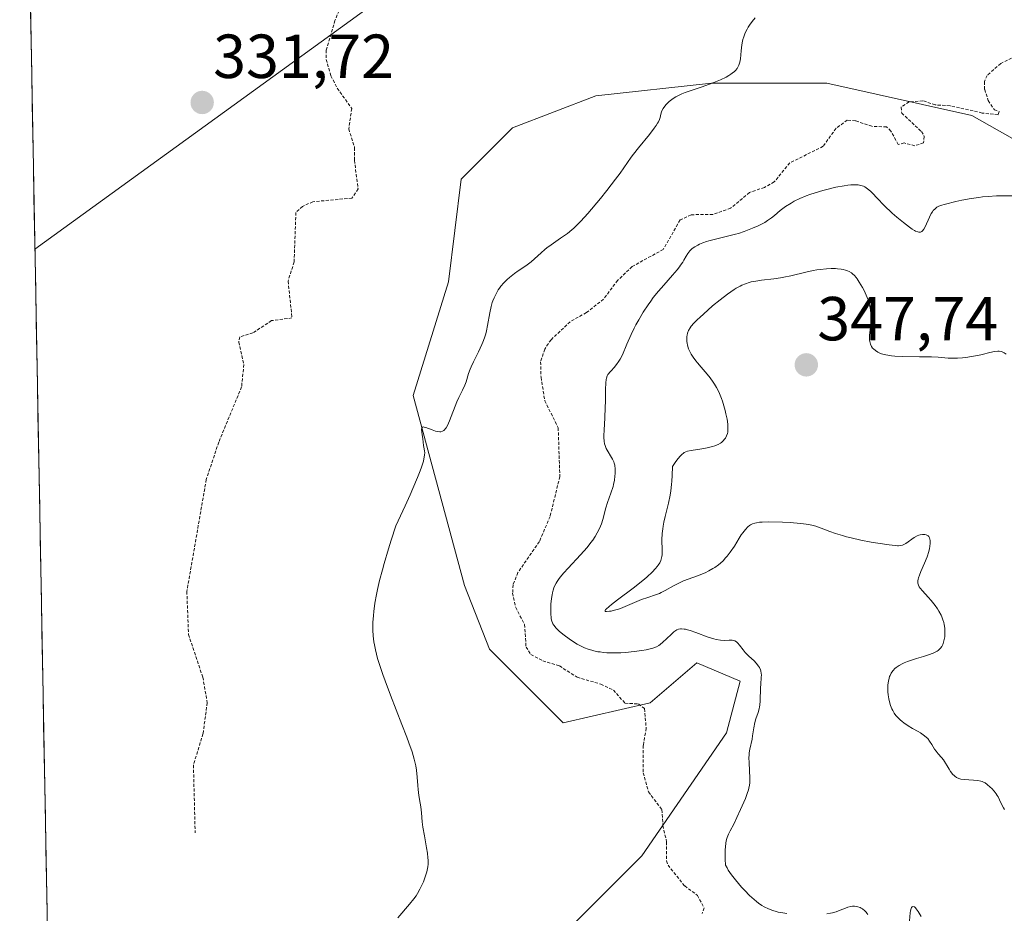
# Model space of a CAD drawing. Units: metres. Extents: x 628971 to 632463, y 4671784 to 4674135.
# Drawn here: x 628985 to 629144, y 4673598 to 4673742 of the extents above; entities that cross this region are included whole.
import ezdxf
from ezdxf.enums import TextEntityAlignment as Align

# ---------------------------------------------------------------- set-up
doc = ezdxf.new("R2010")
doc.units = ezdxf.units.M
doc.header["$MEASUREMENT"] = 0
doc.linetypes.add('TRAZOS', pattern=[0.75, 0.5, -0.25])
for name, color, linetype, lineweight in [('Carátula', 7, 'Continuous', 5), ('Cultivos herbáceos CxS', 92, 'Continuous', 0), ('Curva de nivel auxiliar', 36, 'TRAZOS', 0), ('Curva de nivel normal', 36, 'Continuous', 0), ('Layer 0', 7, 'Continuous', 0), ('Municipio CxS', 142, 'Continuous', 0), ('Pastizal CxS', 92, 'Continuous', 0), ('Punto de cota en terreno', 7, 'Continuous', 0), ('Rótulo de punto de cota en terreno', 19, 'Continuous', 0)]:
    doc.layers.add(name, color=color, linetype=linetype, lineweight=lineweight)
doc.styles.add('Arial', font='txt', dxfattribs={"height": 0.2})

# ---------------------------------------------------------------- blocks, each defined once
blk = doc.blocks.new('*U172')
at = {"layer": 'Curva de nivel normal', "color": 36, "linetype": 'Continuous', "lineweight": 0}
blk.add_polyline3d([(629045.83, 4673596.88, 335), (629047.7, 4673599.07, 335), (629048.39, 4673599.94, 335), (629048.75, 4673600.45, 335), (629048.97, 4673600.79, 335), (629049.36, 4673601.48, 335), (629049.74, 4673602.26, 335), (629049.92, 4673602.68, 335), (629050.17, 4673603.32, 335), (629050.38, 4673603.97, 335), (629050.46, 4673604.28, 335), (629050.58, 4673604.83, 335), (629050.62, 4673605.1, 335), (629050.67, 4673605.52, 335), (629050.68, 4673606.17, 335), (629050.66, 4673606.53, 335), (629050.58, 4673607.3, 335), (629050.44, 4673608.18, 335), (629050.08, 4673610.09, 335), (629049.83, 4673611.49, 335), (629049.73, 4673612.32, 335), (629049.6, 4673613.77, 335), (629049.5, 4673614.74, 335), (629049.41, 4673615.37, 335), (629049.2, 4673616.61, 335), (629049.06, 4673617.55, 335), (629049.01, 4673618.19, 335), (629048.94, 4673619.55, 335), (629048.83, 4673620.66, 335), (629048.7, 4673621.38, 335), (629048.62, 4673621.77, 335), (629048.45, 4673622.43, 335), (629048.09, 4673623.6, 335), (629047.58, 4673625.08, 335), (629047.25, 4673625.97, 335), (629046.46, 4673628.04, 335), (629044.62, 4673632.76, 335), (629043.77, 4673635.04, 335), (629043.39, 4673636.08, 335), (629043.06, 4673637.02, 335), (629042.55, 4673638.66, 335), (629042.2, 4673640.03, 335), (629042.04, 4673640.84, 335), (629041.96, 4673641.34, 335), (629041.85, 4673642.3, 335), (629041.79, 4673643.24, 335), (629041.78, 4673643.71, 335), (629041.8, 4673644.44, 335), (629041.87, 4673645.6, 335), (629041.94, 4673646.22, 335), (629042.12, 4673647.57, 335), (629042.37, 4673648.96, 335), (629042.53, 4673649.77, 335), (629042.86, 4673651.19, 335), (629043.31, 4673652.93, 335), (629043.6, 4673653.95, 335), (629044.3, 4673656.32, 335), (629044.72, 4673657.69, 335), (629045.46, 4673660.02, 335), (629046.98, 4673663.23, 335), (629047.79, 4673665.01, 335), (629048.25, 4673666.05, 335), (629048.98, 4673667.8, 335), (629049.4, 4673668.86, 335), (629049.61, 4673669.46, 335), (629049.92, 4673670.43, 335), (629050.02, 4673670.81, 335), (629050.13, 4673671.42, 335), (629050.15, 4673671.85, 335), (629050.13, 4673672.07, 335), (629050.06, 4673672.43, 335), (629049.95, 4673672.98, 335), (629049.82, 4673674.03, 335), (629049.74, 4673674.74, 335), (629049.63, 4673675.52, 335), (629049.66, 4673675.78, 335), (629049.8, 4673675.92, 335), (629049.92, 4673675.94, 335), (629050.03, 4673675.93, 335), (629050.3, 4673675.87, 335), (629051.35, 4673675.48, 335), (629051.9, 4673675.29, 335), (629052.16, 4673675.22, 335), (629052.56, 4673675.17, 335), (629052.74, 4673675.18, 335), (629052.99, 4673675.25, 335), (629053.22, 4673675.39, 335), (629053.33, 4673675.49, 335), (629053.49, 4673675.68, 335), (629053.6, 4673675.83, 335), (629053.81, 4673676.2, 335), (629054.15, 4673676.92, 335), (629055.34, 4673679.99, 335), (629055.66, 4673680.7, 335), (629056.24, 4673681.85, 335), (629056.6, 4673682.65, 335), (629056.81, 4673683.23, 335), (629057.22, 4673684.54, 335), (629057.48, 4673685.27, 335), (629057.63, 4673685.65, 335), (629057.99, 4673686.44, 335), (629058.8, 4673688.06, 335), (629059.36, 4673689.24, 335), (629059.51, 4673689.6, 335), (629059.78, 4673690.3, 335), (629059.98, 4673690.97, 335), (629060.09, 4673691.41, 335), (629060.28, 4673692.29, 335), (629060.61, 4673694.33, 335), (629060.85, 4673695.36, 335), (629061.03, 4673695.97, 335), (629061.14, 4673696.27, 335), (629061.32, 4673696.72, 335), (629061.64, 4673697.38, 335), (629062, 4673698.01, 335), (629062.21, 4673698.31, 335), (629062.43, 4673698.6, 335), (629062.91, 4673699.16, 335), (629063.43, 4673699.69, 335), (629063.8, 4673700.02, 335), (629064.58, 4673700.64, 335), (629065.18, 4673701.07, 335), (629066.42, 4673701.89, 335), (629067.3, 4673702.54, 335), (629067.84, 4673703, 335), (629068.93, 4673704, 335), (629069.52, 4673704.52, 335), (629069.84, 4673704.78, 335), (629070.53, 4673705.3, 335), (629072.04, 4673706.33, 335), (629073.14, 4673707.12, 335), (629073.82, 4673707.67, 335), (629074.15, 4673707.96, 335), (629074.82, 4673708.61, 335), (629075.3, 4673709.11, 335), (629076.4, 4673710.33, 335), (629078.44, 4673712.73, 335), (629079.5, 4673714.03, 335), (629080.9, 4673715.83, 335), (629081.63, 4673716.83, 335), (629082.79, 4673718.54, 335), (629083.41, 4673719.4, 335), (629083.77, 4673719.87, 335), (629084.59, 4673720.9, 335), (629086.37, 4673723.07, 335), (629087.13, 4673724.06, 335), (629087.43, 4673724.48, 335), (629087.67, 4673724.86, 335), (629087.79, 4673725.08, 335), (629087.97, 4673725.47, 335), (629088.08, 4673725.8, 335), (629088.2, 4673726.33, 335), (629088.29, 4673726.69, 335), (629088.36, 4673726.88, 335), (629088.57, 4673727.26, 335), (629088.84, 4673727.64, 335), (629089.06, 4673727.9, 335), (629089.54, 4673728.38, 335), (629089.94, 4673728.7, 335), (629090.15, 4673728.85, 335), (629090.59, 4673729.13, 335), (629090.9, 4673729.3, 335), (629091.58, 4673729.61, 335), (629092.13, 4673729.82, 335), (629094.71, 4673730.66, 335), (629096.05, 4673731.15, 335), (629096.75, 4673731.42, 335), (629097.78, 4673731.86, 335), (629098.72, 4673732.31, 335), (629099.13, 4673732.54, 335), (629099.49, 4673732.76, 335), (629099.7, 4673732.91, 335), (629100.07, 4673733.21, 335), (629100.22, 4673733.36, 335), (629100.47, 4673733.67, 335), (629100.67, 4673733.99, 335), (629100.77, 4673734.21, 335), (629100.92, 4673734.68, 335), (629101.03, 4673735.26, 335), (629101.13, 4673736.52, 335), (629101.23, 4673737.5, 335), (629101.34, 4673738.08, 335), (629101.41, 4673738.37, 335), (629101.54, 4673738.79, 335), (629101.79, 4673739.42, 335), (629102.09, 4673740.04, 335), (629102.27, 4673740.35, 335), (629102.47, 4673740.66, 335), (629102.9, 4673741.27, 335), (629103.39, 4673741.86, 335)], dxfattribs=at)
blk = doc.blocks.new('*U173')
at = {"layer": 'Curva de nivel normal', "color": 36, "linetype": 'Continuous', "lineweight": 0}
blk.add_polyline3d([(629143.83, 4673687.67, 345), (629143.53, 4673687.87, 345), (629143.21, 4673688.03, 345), (629143.05, 4673688.08, 345), (629142.71, 4673688.14, 345), (629142.47, 4673688.15, 345), (629141.93, 4673688.1, 345), (629141.19, 4673687.94, 345), (629139.97, 4673687.63, 345), (629139.25, 4673687.47, 345), (629138.2, 4673687.27, 345), (629137.65, 4673687.19, 345), (629136.82, 4673687.09, 345), (629136.01, 4673687.03, 345), (629135.62, 4673687.01, 345), (629135.24, 4673687.01, 345), (629134.5, 4673687.05, 345), (629132.85, 4673687.17, 345), (629131.8, 4673687.22, 345), (629129.87, 4673687.24, 345), (629127.1, 4673687.28, 345), (629125.88, 4673687.34, 345), (629125.35, 4673687.39, 345), (629124.45, 4673687.54, 345), (629124.2, 4673687.6, 345), (629123.75, 4673687.74, 345), (629123.37, 4673687.89, 345), (629123.15, 4673688, 345), (629122.77, 4673688.25, 345), (629122.46, 4673688.52, 345), (629122.32, 4673688.66, 345), (629122.15, 4673688.89, 345), (629121.96, 4673689.27, 345), (629121.84, 4673689.71, 345), (629121.81, 4673689.94, 345), (629121.79, 4673690.19, 345), (629121.81, 4673690.74, 345), (629121.95, 4673691.97, 345), (629122.01, 4673692.65, 345), (629122.04, 4673693.61, 345), (629122.02, 4673694.1, 345), (629121.95, 4673694.86, 345), (629121.8, 4673695.63, 345), (629121.7, 4673696.02, 345), (629121.58, 4673696.41, 345), (629121.29, 4673697.18, 345), (629120.94, 4673697.92, 345), (629120.69, 4673698.4, 345), (629120.17, 4673699.28, 345), (629119.83, 4673699.79, 345), (629119.65, 4673700.03, 345), (629119.37, 4673700.35, 345), (629119.06, 4673700.63, 345), (629118.89, 4673700.76, 345), (629118.51, 4673700.98, 345), (629118.29, 4673701.08, 345), (629117.94, 4673701.2, 345), (629117.55, 4673701.3, 345), (629117.27, 4673701.35, 345), (629116.65, 4673701.43, 345), (629116.32, 4673701.45, 345), (629115.63, 4673701.46, 345), (629114.9, 4673701.42, 345), (629113.88, 4673701.32, 345), (629113.35, 4673701.24, 345), (629112.75, 4673701.13, 345), (629111.55, 4673700.87, 345), (629109.16, 4673700.3, 345), (629108.02, 4673700.05, 345), (629107.46, 4673699.95, 345), (629106.39, 4673699.8, 345), (629104.42, 4673699.58, 345), (629103.52, 4673699.45, 345), (629102.77, 4673699.3, 345), (629102.4, 4673699.2, 345), (629101.84, 4673699.01, 345), (629101.26, 4673698.77, 345), (629100.96, 4673698.63, 345), (629100.34, 4673698.28, 345), (629100, 4673698.08, 345), (629099.48, 4673697.73, 345), (629098.92, 4673697.33, 345), (629097.73, 4673696.42, 345), (629096.52, 4673695.43, 345), (629095.76, 4673694.77, 345), (629094.45, 4673693.59, 345), (629094.07, 4673693.23, 345), (629093.48, 4673692.64, 345), (629093.08, 4673692.18, 345), (629092.9, 4673691.93, 345), (629092.66, 4673691.5, 345), (629092.48, 4673691.05, 345), (629092.41, 4673690.75, 345), (629092.37, 4673690.54, 345), (629092.35, 4673690.12, 345), (629092.37, 4673689.69, 345), (629092.41, 4673689.46, 345), (629092.48, 4673689.11, 345), (629092.66, 4673688.54, 345), (629092.9, 4673687.99, 345), (629093.07, 4673687.69, 345), (629093.38, 4673687.19, 345), (629093.81, 4673686.61, 345), (629094.07, 4673686.29, 345), (629094.7, 4673685.58, 345), (629095.65, 4673684.47, 345), (629096.14, 4673683.85, 345), (629096.62, 4673683.18, 345), (629096.85, 4673682.83, 345), (629097.17, 4673682.28, 345), (629097.46, 4673681.71, 345), (629097.64, 4673681.32, 345), (629097.96, 4673680.52, 345), (629098.1, 4673680.12, 345), (629098.35, 4673679.33, 345), (629098.56, 4673678.57, 345), (629098.67, 4673678.08, 345), (629098.85, 4673677.2, 345), (629098.97, 4673676.38, 345), (629099, 4673676.04, 345), (629099, 4673675.44, 345), (629098.96, 4673675.1, 345), (629098.92, 4673674.89, 345), (629098.78, 4673674.5, 345), (629098.59, 4673674.13, 345), (629098.47, 4673673.96, 345), (629098.25, 4673673.7, 345), (629097.97, 4673673.46, 345), (629097.81, 4673673.35, 345), (629097.45, 4673673.13, 345), (629097.25, 4673673.04, 345), (629096.9, 4673672.9, 345), (629096.52, 4673672.78, 345), (629095.67, 4673672.58, 345), (629094.77, 4673672.42, 345), (629093.08, 4673672.16, 345), (629092.5, 4673672.03, 345), (629092.23, 4673671.94, 345), (629091.97, 4673671.81, 345), (629091.84, 4673671.73, 345), (629091.58, 4673671.52, 345), (629091.45, 4673671.4, 345), (629091.23, 4673671.18, 345), (629090.77, 4673670.59, 345), (629090.5, 4673670.22, 345), (629090.06, 4673669.55, 345), (629090.02, 4673668.12, 345), (629089.96, 4673667.24, 345), (629089.91, 4673666.69, 345), (629089.78, 4673665.66, 345), (629089.67, 4673664.95, 345), (629089.42, 4673663.66, 345), (629088.89, 4673661.51, 345), (629088.67, 4673660.59, 345), (629088.55, 4673659.94, 345), (629088.49, 4673659.54, 345), (629088.41, 4673658.77, 345), (629088.36, 4673657.74, 345), (629088.39, 4673656.12, 345), (629088.38, 4673655.37, 345), (629088.35, 4673655.06, 345), (629088.26, 4673654.65, 345), (629088.19, 4673654.45, 345), (629088, 4673654.06, 345), (629087.77, 4673653.68, 345), (629087.62, 4673653.47, 345), (629087.34, 4673653.12, 345), (629086.78, 4673652.53, 345), (629086.01, 4673651.82, 345), (629085.53, 4673651.41, 345), (629083.75, 4673650, 345), (629081.23, 4673648.1, 345), (629080.24, 4673647.34, 345), (629079.88, 4673647.04, 345), (629079.39, 4673646.62, 345), (629079.29, 4673646.52, 345), (629079.19, 4673646.37, 345), (629079.24, 4673646.24, 345), (629079.43, 4673646.22, 345), (629079.9, 4673646.25, 345), (629080.21, 4673646.3, 345), (629080.74, 4673646.41, 345), (629081.36, 4673646.6, 345), (629081.7, 4673646.71, 345), (629082.79, 4673647.17, 345), (629084.32, 4673647.85, 345), (629085.06, 4673648.15, 345), (629086.07, 4673648.49, 345), (629087.33, 4673648.89, 345), (629087.95, 4673649.14, 345), (629088.26, 4673649.29, 345), (629088.9, 4673649.62, 345), (629090.21, 4673650.36, 345), (629090.87, 4673650.7, 345), (629091.86, 4673651.14, 345), (629094.11, 4673651.97, 345), (629095.31, 4673652.47, 345), (629095.94, 4673652.78, 345), (629096.57, 4673653.13, 345), (629096.88, 4673653.33, 345), (629097.49, 4673653.76, 345), (629097.79, 4673654.01, 345), (629098.22, 4673654.4, 345), (629098.63, 4673654.84, 345), (629098.89, 4673655.14, 345), (629099.38, 4673655.78, 345), (629100.05, 4673656.77, 345), (629100.82, 4673658.02, 345), (629101.15, 4673658.55, 345), (629101.39, 4673658.9, 345), (629101.82, 4673659.45, 345), (629102.21, 4673659.85, 345), (629102.46, 4673660.05, 345), (629102.63, 4673660.16, 345), (629102.96, 4673660.33, 345), (629103.36, 4673660.47, 345), (629103.58, 4673660.52, 345), (629104.1, 4673660.6, 345), (629104.52, 4673660.63, 345), (629105.59, 4673660.65, 345), (629107.81, 4673660.59, 345), (629109.02, 4673660.53, 345), (629110.71, 4673660.4, 345), (629111.19, 4673660.34, 345), (629112.02, 4673660.22, 345), (629112.74, 4673660.07, 345), (629113.17, 4673659.95, 345), (629114.01, 4673659.66, 345), (629115.43, 4673659.11, 345), (629116.35, 4673658.78, 345), (629117.47, 4673658.44, 345), (629118.12, 4673658.26, 345), (629118.85, 4673658.09, 345), (629120.44, 4673657.73, 345), (629122.1, 4673657.41, 345), (629123.16, 4673657.22, 345), (629124.98, 4673656.94, 345), (629125.94, 4673656.84, 345), (629126.31, 4673656.82, 345), (629126.51, 4673656.82, 345), (629126.86, 4673656.86, 345), (629127.14, 4673656.93, 345), (629127.32, 4673657, 345), (629127.65, 4673657.19, 345), (629129.03, 4673658.12, 345), (629129.51, 4673658.39, 345), (629129.74, 4673658.49, 345), (629129.96, 4673658.57, 345), (629130.37, 4673658.64, 345), (629130.73, 4673658.63, 345), (629130.94, 4673658.58, 345), (629131.06, 4673658.53, 345), (629131.26, 4673658.4, 345), (629131.36, 4673658.31, 345), (629131.49, 4673658.1, 345), (629131.56, 4673657.85, 345), (629131.59, 4673657.66, 345), (629131.58, 4673657.21, 345), (629131.53, 4673656.67, 345), (629131.48, 4673656.37, 345), (629131.36, 4673655.87, 345), (629131.08, 4673655, 345), (629130.68, 4673654.01, 345), (629130.09, 4673652.67, 345), (629129.85, 4673652.09, 345), (629129.69, 4673651.65, 345), (629129.63, 4673651.45, 345), (629129.59, 4673651.18, 345), (629129.58, 4673650.92, 345), (629129.6, 4673650.8, 345), (629129.65, 4673650.61, 345), (629129.7, 4673650.48, 345), (629129.84, 4673650.21, 345), (629129.99, 4673649.99, 345), (629130.36, 4673649.53, 345), (629131.29, 4673648.51, 345), (629131.77, 4673647.97, 345), (629132.41, 4673647.17, 345), (629132.77, 4673646.65, 345), (629132.99, 4673646.3, 345), (629133.35, 4673645.63, 345), (629133.46, 4673645.38, 345), (629133.64, 4673644.9, 345), (629133.78, 4673644.44, 345), (629133.85, 4673644.13, 345), (629133.94, 4673643.52, 345), (629133.97, 4673642.91, 345), (629133.97, 4673642.61, 345), (629133.93, 4673642.15, 345), (629133.86, 4673641.7, 345), (629133.81, 4673641.48, 345), (629133.69, 4673641.09, 345), (629133.61, 4673640.9, 345), (629133.46, 4673640.61, 345), (629133.26, 4673640.34, 345), (629133.14, 4673640.21, 345), (629132.86, 4673639.96, 345), (629132.69, 4673639.84, 345), (629132.41, 4673639.67, 345), (629132.08, 4673639.51, 345), (629131.33, 4673639.22, 345), (629130.5, 4673638.96, 345), (629129.39, 4673638.65, 345), (629128.88, 4673638.5, 345), (629127.92, 4673638.17, 345), (629127.41, 4673637.95, 345), (629127.1, 4673637.8, 345), (629126.58, 4673637.5, 345), (629126.12, 4673637.19, 345), (629125.92, 4673637.02, 345), (629125.64, 4673636.74, 345), (629125.4, 4673636.44, 345), (629125.3, 4673636.27, 345), (629125.13, 4673635.93, 345), (629125.06, 4673635.75, 345), (629124.96, 4673635.46, 345), (629124.86, 4673634.98, 345), (629124.79, 4673634.43, 345), (629124.77, 4673634.14, 345), (629124.78, 4673633.28, 345), (629124.81, 4673632.82, 345), (629124.91, 4673632.13, 345), (629125.08, 4673631.44, 345), (629125.18, 4673631.1, 345), (629125.42, 4673630.54, 345), (629125.56, 4673630.26, 345), (629125.8, 4673629.87, 345), (629126.08, 4673629.49, 345), (629126.23, 4673629.31, 345), (629126.75, 4673628.78, 345), (629127.05, 4673628.53, 345), (629127.37, 4673628.29, 345), (629128.05, 4673627.82, 345), (629128.76, 4673627.39, 345), (629129.64, 4673626.89, 345), (629130.02, 4673626.66, 345), (629130.69, 4673626.22, 345), (629131.01, 4673625.95, 345), (629131.19, 4673625.76, 345), (629131.5, 4673625.36, 345), (629131.84, 4673624.82, 345), (629132.29, 4673624.07, 345), (629132.53, 4673623.73, 345), (629132.9, 4673623.3, 345), (629133.44, 4673622.7, 345), (629133.73, 4673622.31, 345), (629134.65, 4673620.8, 345), (629134.89, 4673620.45, 345), (629135.25, 4673619.98, 345), (629135.44, 4673619.8, 345), (629135.56, 4673619.69, 345), (629135.82, 4673619.51, 345), (629136.23, 4673619.33, 345), (629136.51, 4673619.24, 345), (629137.12, 4673619.14, 345), (629139.26, 4673619, 345), (629139.74, 4673618.91, 345), (629139.96, 4673618.84, 345), (629140.27, 4673618.7, 345), (629140.43, 4673618.61, 345), (629140.76, 4673618.38, 345), (629141.25, 4673617.95, 345), (629141.5, 4673617.7, 345), (629141.88, 4673617.28, 345), (629142.23, 4673616.83, 345), (629142.39, 4673616.6, 345), (629142.53, 4673616.36, 345), (629142.78, 4673615.87, 345), (629143.19, 4673614.98, 345), (629143.39, 4673614.61, 345), (629143.57, 4673614.34, 345)], dxfattribs=at)
blk = doc.blocks.new('*U177')
at = {"layer": 'Curva de nivel normal', "color": 36, "linetype": 'Continuous', "lineweight": 0}
for points in [[(629145.02, 4673713.18, 340), (629143.17, 4673713.17, 340), (629142.25, 4673713.16, 340), (629140.91, 4673713.09, 340), (629140.03, 4673713, 340), (629139.43, 4673712.93, 340), (629138.18, 4673712.73, 340), (629136.68, 4673712.45, 340), (629135.7, 4673712.24, 340), (629134.05, 4673711.84, 340), (629133.24, 4673711.59, 340), (629132.87, 4673711.44, 340), (629132.68, 4673711.34, 340), (629132.37, 4673711.1, 340), (629132.09, 4673710.8, 340), (629131.96, 4673710.62, 340), (629131.76, 4673710.31, 340), (629131.47, 4673709.75, 340), (629130.78, 4673708.16, 340), (629130.56, 4673707.78, 340), (629130.36, 4673707.51, 340), (629130.24, 4673707.41, 340), (629130.03, 4673707.32, 340), (629129.77, 4673707.32, 340), (629129.62, 4673707.35, 340), (629129.25, 4673707.48, 340), (629129.04, 4673707.59, 340), (629128.67, 4673707.81, 340), (629128.25, 4673708.1, 340), (629127.27, 4673708.85, 340), (629126.2, 4673709.76, 340), (629125.49, 4673710.39, 340), (629124.18, 4673711.63, 340), (629123.06, 4673712.78, 340), (629122.31, 4673713.58, 340), (629121.98, 4673713.9, 340), (629121.5, 4673714.31, 340), (629121.06, 4673714.6, 340), (629120.82, 4673714.71, 340), (629120.42, 4673714.84, 340), (629119.97, 4673714.93, 340), (629119.72, 4673714.95, 340), (629119.15, 4673714.96, 340), (629118.83, 4673714.94, 340), (629118.3, 4673714.89, 340), (629117.71, 4673714.8, 340), (629116.38, 4673714.55, 340), (629114.95, 4673714.2, 340), (629114.3, 4673714.03, 340), (629113.06, 4673713.66, 340), (629112.19, 4673713.37, 340), (629111.6, 4673713.15, 340), (629110.56, 4673712.72, 340), (629109.68, 4673712.29, 340), (629109.17, 4673712, 340), (629108.28, 4673711.43, 340), (629107.44, 4673710.79, 340), (629106.48, 4673710, 340), (629106.04, 4673709.64, 340), (629105.39, 4673709.18, 340), (629104.94, 4673708.9, 340), (629104.61, 4673708.72, 340), (629103.85, 4673708.35, 340), (629102.94, 4673707.94, 340), (629102.43, 4673707.73, 340), (629101.6, 4673707.42, 340), (629100.69, 4673707.12, 340), (629100.21, 4673706.98, 340), (629098.7, 4673706.6, 340), (629096.76, 4673706.15, 340), (629095.92, 4673705.94, 340), (629095.56, 4673705.83, 340), (629094.93, 4673705.62, 340), (629094.42, 4673705.39, 340), (629094.13, 4673705.25, 340), (629093.66, 4673704.96, 340), (629093.26, 4673704.67, 340), (629093.09, 4673704.52, 340), (629092.85, 4673704.29, 340), (629092.54, 4673703.91, 340), (629092.27, 4673703.48, 340), (629091.91, 4673702.82, 340), (629091.71, 4673702.47, 340), (629091.38, 4673701.98, 340), (629091.19, 4673701.71, 340), (629090.82, 4673701.25, 340), (629090.07, 4673700.38, 340), (629088.65, 4673698.79, 340), (629087.82, 4673697.83, 340), (629086.97, 4673696.77, 340), (629086.55, 4673696.21, 340), (629086.14, 4673695.63, 340), (629085.35, 4673694.43, 340), (629084.62, 4673693.2, 340), (629084.18, 4673692.39, 340), (629083.9, 4673691.86, 340), (629083.4, 4673690.84, 340), (629082.72, 4673689.27, 340), (629081.99, 4673687.54, 340), (629081.63, 4673686.84, 340), (629081.44, 4673686.53, 340), (629081.04, 4673685.98, 340), (629080.65, 4673685.52, 340), (629080.17, 4673685.01, 340), (629079.96, 4673684.79, 340), (629079.74, 4673684.52, 340), (629079.65, 4673684.38, 340), (629079.54, 4673684.17, 340), (629079.41, 4673683.8, 340), (629079.37, 4673683.58, 340), (629079.31, 4673683.05, 340), (629079.28, 4673681.97, 340), (629079.26, 4673680.12, 340), (629079.24, 4673679.07, 340), (629079.16, 4673677.43, 340), (629079.03, 4673675.41, 340), (629079, 4673674.58, 340), (629079, 4673674.23, 340), (629079.04, 4673673.67, 340), (629079.11, 4673673.22, 340), (629079.19, 4673672.96, 340), (629079.4, 4673672.48, 340), (629080.41, 4673670.76, 340), (629080.62, 4673670.32, 340), (629080.69, 4673670.11, 340), (629080.77, 4673669.77, 340), (629080.82, 4673669.14, 340), (629080.81, 4673668.43, 340), (629080.78, 4673668.03, 340), (629080.7, 4673667.38, 340), (629080.56, 4673666.7, 340), (629080.48, 4673666.35, 340), (629080.14, 4673665.28, 340), (629079.6, 4673663.76, 340), (629079.34, 4673662.92, 340), (629078.82, 4673661.04, 340), (629078.6, 4673660.35, 340), (629078.46, 4673659.99, 340), (629078.14, 4673659.26, 340), (629077.94, 4673658.89, 340), (629077.61, 4673658.32, 340), (629077.21, 4673657.73, 340), (629076.92, 4673657.33, 340), (629076.29, 4673656.54, 340), (629075.25, 4673655.36, 340), (629073.25, 4673653.22, 340), (629072.53, 4673652.44, 340), (629072.22, 4673652.07, 340), (629071.82, 4673651.56, 340), (629071.47, 4673651.06, 340), (629071.32, 4673650.81, 340), (629071.07, 4673650.3, 340), (629070.96, 4673650.05, 340), (629070.82, 4673649.64, 340), (629070.71, 4673649.22, 340), (629070.65, 4673648.92, 340), (629070.56, 4673648.32, 340), (629070.48, 4673647.41, 340), (629070.46, 4673646.83, 340), (629070.47, 4673645.8, 340), (629070.51, 4673645.25, 340), (629070.54, 4673645.02, 340), (629070.61, 4673644.69, 340), (629070.73, 4673644.39, 340), (629070.8, 4673644.24, 340), (629070.94, 4673644.02, 340), (629071.33, 4673643.55, 340), (629071.82, 4673643.06, 340), (629072.11, 4673642.81, 340), (629072.59, 4673642.41, 340), (629073.39, 4673641.81, 340), (629074.25, 4673641.24, 340), (629074.69, 4673640.98, 340), (629075.47, 4673640.57, 340), (629075.86, 4673640.39, 340), (629076.46, 4673640.16, 340), (629077.08, 4673639.97, 340), (629077.4, 4673639.89, 340), (629078.05, 4673639.75, 340), (629078.39, 4673639.7, 340), (629078.92, 4673639.63, 340), (629079.46, 4673639.59, 340), (629080.6, 4673639.56, 340), (629081.75, 4673639.59, 340), (629082.49, 4673639.63, 340), (629083.87, 4673639.76, 340), (629085.14, 4673639.92, 340), (629085.83, 4673640.04, 340), (629086.23, 4673640.13, 340), (629086.91, 4673640.31, 340), (629087.32, 4673640.46, 340), (629087.51, 4673640.54, 340), (629087.85, 4673640.74, 340), (629088.07, 4673640.89, 340), (629088.52, 4673641.26, 340), (629089.08, 4673641.81, 340), (629089.88, 4673642.59, 340), (629090.28, 4673642.93, 340), (629090.61, 4673643.17, 340), (629090.79, 4673643.26, 340), (629091.06, 4673643.36, 340), (629091.37, 4673643.42, 340), (629091.54, 4673643.42, 340), (629091.92, 4673643.39, 340), (629092.14, 4673643.36, 340), (629092.5, 4673643.27, 340), (629092.91, 4673643.15, 340), (629093.83, 4673642.84, 340), (629095.81, 4673642.1, 340), (629096.71, 4673641.82, 340), (629097.11, 4673641.72, 340), (629097.8, 4673641.6, 340), (629098.37, 4673641.57, 340), (629099.22, 4673641.61, 340), (629099.66, 4673641.6, 340), (629099.85, 4673641.57, 340), (629100.12, 4673641.49, 340), (629100.37, 4673641.34, 340), (629100.5, 4673641.23, 340), (629100.62, 4673641.1, 340), (629100.87, 4673640.8, 340), (629101.43, 4673640.04, 340), (629101.77, 4673639.63, 340), (629102.37, 4673639.03, 340), (629103.2, 4673638.26, 340), (629103.56, 4673637.89, 340), (629103.94, 4673637.42, 340), (629104.09, 4673637.19, 340), (629104.25, 4673636.83, 340), (629104.31, 4673636.64, 340), (629104.38, 4673636.24, 340), (629104.39, 4673636.03, 340), (629104.38, 4673635.58, 340), (629104.3, 4673634.52, 340), (629104.26, 4673633.9, 340), (629104.19, 4673631.83, 340), (629104.14, 4673631.16, 340), (629104.09, 4673630.84, 340), (629104.03, 4673630.54, 340), (629103.88, 4673629.97, 340), (629103.52, 4673628.91, 340), (629103.36, 4673628.36, 340), (629103.17, 4673627.46, 340), (629102.98, 4673626.22, 340), (629102.88, 4673625.65, 340), (629102.52, 4673624.07, 340), (629102.43, 4673623.45, 340), (629102.4, 4673623.1, 340), (629102.39, 4673622.71, 340), (629102.4, 4673621.87, 340), (629102.51, 4673619.38, 340), (629102.51, 4673618.6, 340), (629102.48, 4673618.27, 340), (629102.39, 4673617.78, 340), (629102.31, 4673617.51, 340), (629102.1, 4673616.89, 340), (629101.81, 4673616.12, 340), (629101.05, 4673614.31, 340), (629100.45, 4673613.02, 340), (629099.93, 4673611.99, 340), (629099.34, 4673610.88, 340), (629099.09, 4673610.34, 340), (629098.88, 4673609.81, 340), (629098.79, 4673609.51, 340), (629098.67, 4673608.96, 340), (629098.59, 4673608.28, 340), (629098.57, 4673607.87, 340), (629098.56, 4673606.91, 340), (629098.58, 4673606.34, 340), (629098.63, 4673605.37, 340), (629098.86, 4673604.92, 340), (629099.06, 4673604.57, 340), (629099.58, 4673603.81, 340), (629100.22, 4673602.98, 340), (629101.19, 4673601.84, 340), (629101.71, 4673601.28, 340), (629102.48, 4673600.5, 340), (629102.86, 4673600.14, 340), (629103.59, 4673599.51, 340), (629103.95, 4673599.24, 340), (629104.48, 4673598.88, 340), (629104.82, 4673598.67, 340), (629105.53, 4673598.32, 340), (629106.25, 4673598.04, 340), (629106.75, 4673597.89, 340), (629107.1, 4673597.81, 340), (629107.82, 4673597.67, 340), (629108.48, 4673597.58, 340)], [(629114.94, 4673597.53, 340), (629115.53, 4673597.62, 340), (629115.86, 4673597.69, 340), (629116.44, 4673597.87, 340), (629117.08, 4673598.12, 340), (629117.93, 4673598.46, 340), (629118.33, 4673598.6, 340), (629118.82, 4673598.72, 340), (629119.06, 4673598.75, 340), (629119.42, 4673598.75, 340), (629119.77, 4673598.7, 340), (629119.95, 4673598.65, 340), (629120.29, 4673598.53, 340), (629120.45, 4673598.45, 340), (629120.71, 4673598.31, 340), (629121.07, 4673598.02, 340), (629121.29, 4673597.77, 340), (629121.39, 4673597.63, 340), (629121.54, 4673597.4, 340)], [(629128.25, 4673596.41, 340), (629128.37, 4673597.66, 340), (629128.42, 4673597.99, 340), (629128.51, 4673598.39, 340), (629128.57, 4673598.54, 340), (629128.67, 4673598.67, 340), (629128.82, 4673598.72, 340), (629129.04, 4673598.63, 340), (629129.22, 4673598.47, 340), (629129.35, 4673598.32, 340), (629129.65, 4673597.92, 340), (629130.15, 4673597.09, 340)]]:
    blk.add_polyline3d(points, dxfattribs=at)
blk = doc.blocks.new('5PATER')
at = {"layer": 'Carátula', "linetype": 'Continuous', "lineweight": 5}
h = blk.add_hatch(color=250, dxfattribs=at)
edge = h.paths.add_edge_path()
edge.add_ellipse((0, 0.01), major_axis=(-1.33, -1.34), ratio=0.999422, start_angle=0, end_angle=360)

msp = doc.modelspace()

# ---------------------------------------------------------------- linework, layer by layer
at = {"layer": 'Cultivos herbáceos CxS', "color": 92, "linetype": 'Continuous', "lineweight": 0}
for points in [[(628999.2797, 4673052.1811, 321.7899), (628986.4422, 4673753.0242, 331.5762), (629009.1917, 4673766.5309, 332.0553), (629021.1667, 4673771.2025, 332.0567), (629027.1079, 4673783.4273, 331.8454), (629013.7061, 4673785.2057, 330.7281), (628987.2129, 4673784.5067, 331.0542), (628985.8799, 4673783.7234, 331.0683), (628984.8727, 4673838.7092, 330.9497)], [(628986.4422, 4673753.0242, 331.5762), (628999.2797, 4673052.1811, 321.7899)], [(629158.3503, 4673714.8049, 339.8275), (629138.2897, 4673726.1083, 338.4065), (629114.9409, 4673731.3421, 336.8297), (629096.3365, 4673731.3425, 335.5022), (629077.7327, 4673729.2755, 334.5214), (629064.2961, 4673724.1081, 334.1356), (629056.0271, 4673715.8399, 333.7932), (629053.9601, 4673699.3033, 334.3245), (629048.2913, 4673681.0237, 334.5551), (629056.5581, 4673650.4101, 336.3952), (629060.5771, 4673640.1303, 336.7209), (629072.4379, 4673628.2637, 336.7106), (629086.4553, 4673631.5005, 337.8017), (629094.0033, 4673637.9725, 338.94), (629100.9907, 4673634.9807, 339.8413), (629098.7715, 4673626.6599, 339.7192), (629085.1049, 4673606.8601, 337.2775), (629070.0095, 4673591.7579, 336.3481)], [(629180.0547, 4673706.5363, 340.1976), (629158.3503, 4673714.8049, 339.8275), (629138.2897, 4673726.1083, 338.4065), (629114.9409, 4673731.3421, 336.8297), (629096.3365, 4673731.3425, 335.5022), (629077.7327, 4673729.2755, 334.5214), (629064.2961, 4673724.1081, 334.1356), (629056.0271, 4673715.8399, 333.7932), (629053.9601, 4673699.3033, 334.3245), (629048.2913, 4673681.0237, 334.5551), (629056.5581, 4673650.4101, 336.3952), (629060.5771, 4673640.1303, 336.7209), (629072.4379, 4673628.2637, 336.7106), (629086.4553, 4673631.5005, 337.8017), (629094.0033, 4673637.9725, 338.94), (629100.9907, 4673634.9807, 339.8413), (629098.7715, 4673626.6599, 339.7192), (629085.1049, 4673606.8601, 337.2775), (629070.0095, 4673591.7579, 336.3481)]]:
    msp.add_polyline3d(points, dxfattribs=at)
at = {"layer": 'Curva de nivel auxiliar', "color": 36, "linetype": 'TRAZOS', "lineweight": 0}
for points in [[(629038.72, 4673748.5, 332.5), (629035.68, 4673741.43, 332.5), (629034.27, 4673736.64, 332.5), (629034.26, 4673735.15, 332.5), (629035.02, 4673732.5, 332.5), (629036.04, 4673730.51, 332.5), (629038.38, 4673727.24, 332.5), (629037.89, 4673723.95, 332.5), (629038.85, 4673720.93, 332.5), (629038.81, 4673718.9, 332.5), (629039.4, 4673714.28, 332.5), (629038.42, 4673712.81, 332.5), (629032.12, 4673712.22, 332.5), (629030.46, 4673711.47, 332.5), (629029.38, 4673710.5, 332.5), (629029.09, 4673702.52, 332.5), (629028.12, 4673699.42, 332.5), (629028.75, 4673693.5, 332.5), (629025.46, 4673693.07, 332.5), (629022.46, 4673691.09, 332.5), (629020.35, 4673690.48, 332.5), (629020.16, 4673689.62, 332.5), (629021, 4673686.01, 332.5), (629020.63, 4673682.4, 332.5), (629016.95, 4673673.51, 332.5), (629014.94, 4673667.49, 332.5), (629011.81, 4673649.44, 332.5), (629012.07, 4673642.53, 332.5), (629014.38, 4673635.63, 332.5), (629015.1, 4673631.53, 332.5), (629014.41, 4673626.53, 332.5), (629012.87, 4673621.47, 332.5), (629013.15, 4673610.55, 332.5)], [(629147.42, 4673736.65, 337.5), (629142.96, 4673734.49, 337.5), (629140.75, 4673732.56, 337.5), (629140.33, 4673731.57, 337.5), (629140.37, 4673730.31, 337.5), (629140.94, 4673728.51, 337.5), (629141.94, 4673727.02, 337.5), (629142.71, 4673726.73, 337.5), (629142.52, 4673726.23, 337.5), (629139.96, 4673726.51, 337.5), (629134.79, 4673727.69, 337.5), (629132.41, 4673727.82, 337.5), (629130.42, 4673728.48, 337.5), (629128.18, 4673728.3, 337.5), (629126.9, 4673727.47, 337.5), (629127, 4673726.51, 337.5), (629130.18, 4673723.52, 337.5), (629130.64, 4673722.75, 337.5), (629130.53, 4673721.69, 337.5), (629129.1, 4673721.24, 337.5), (629127.38, 4673721.7, 337.5), (629126.43, 4673721.45, 337.5), (629125.27, 4673723.59, 337.5), (629124.56, 4673724.28, 337.5), (629122.2, 4673724.37, 337.5), (629119.55, 4673725.26, 337.5), (629118.23, 4673725.36, 337.5), (629116.43, 4673724.05, 337.5), (629114.34, 4673721.15, 337.5), (629108.98, 4673718.47, 337.5), (629106.44, 4673715.4, 337.5), (629104.87, 4673714.52, 337.5), (629102.47, 4673713.72, 337.5), (629099.43, 4673711.17, 337.5), (629096.58, 4673710.18, 337.5), (629093.06, 4673710.13, 337.5), (629091.3, 4673709.29, 337.5), (629088.58, 4673704.54, 337.5), (629083.56, 4673701.78, 337.5), (629081.22, 4673699.55, 337.5), (629078.94, 4673696.52, 337.5), (629076.19, 4673694.37, 337.5), (629073.58, 4673692.9, 337.5), (629070.49, 4673689.99, 337.5), (629069.47, 4673688.49, 337.5), (629068.82, 4673686.43, 337.5), (629068.88, 4673683.94, 337.5), (629069.49, 4673680.17, 337.5), (629071.65, 4673675.82, 337.5), (629071.91, 4673667.96, 337.5), (629070.34, 4673661.53, 337.5), (629068.61, 4673657.49, 337.5), (629065.14, 4673652.48, 337.5), (629064.38, 4673650.52, 337.5), (629064.31, 4673649.19, 337.5), (629064.8, 4673646.88, 337.5), (629066.22, 4673644.15, 337.5), (629066.47, 4673640.5, 337.5), (629067.25, 4673639.29, 337.5), (629069.17, 4673638.28, 337.5), (629071.84, 4673637.46, 337.5), (629074.69, 4673635.64, 337.5), (629078.52, 4673634.52, 337.5), (629080.55, 4673633.55, 337.5), (629082.41, 4673631.44, 337.5), (629084.58, 4673631.34, 337.5), (629085.54, 4673630.58, 337.5), (629085.83, 4673627.43, 337.5), (629085.36, 4673624.63, 337.5), (629085.35, 4673620.25, 337.5), (629086.2, 4673617.16, 337.5), (629088.37, 4673614.31, 337.5), (629088.52, 4673611.73, 337.5), (629089.12, 4673609.11, 337.5), (629089.09, 4673606.05, 337.5), (629089.35, 4673605.36, 337.5), (629092.03, 4673602.01, 337.5), (629094.09, 4673600.5, 337.5), (629095.16, 4673598.49, 337.5), (629094.86, 4673597.57, 337.5)]]:
    msp.add_polyline3d(points, dxfattribs=at)
at = {"layer": 'Layer 0', "linetype": 'Continuous', "lineweight": 0}
msp.add_lwpolyline([(629068.6751, 4673763.5151), (628987.3299, 4673704.5611)], dxfattribs=at)
at = {"layer": 'Municipio CxS', "color": 142, "linetype": 'Continuous', "lineweight": 0}
msp.add_polyline3d([(628989.3727, 4673593.0379, 331.1622), (628989.2812, 4673598.0339, 331.1388), (628989.1897, 4673603.0298, 331.101), (628989.0982, 4673608.0258, 331.045), (628989.0067, 4673613.0218, 330.9604), (628988.9151, 4673618.0177, 330.8889), (628988.8236, 4673623.0137, 330.839), (628988.7321, 4673628.0097, 330.7589), (628988.6406, 4673633.0056, 330.7351), (628988.5491, 4673638.0016, 330.8071), (628988.4576, 4673642.9975, 330.8302), (628988.3661, 4673647.9935, 330.8216), (628988.2746, 4673652.9895, 330.819), (628988.183, 4673657.9854, 330.8524), (628988.0915, 4673662.9814, 330.8889), (628988, 4673667.9773, 330.9062), (628987.9085, 4673672.9733, 330.893), (628987.817, 4673677.9693, 330.9038), (628987.7255, 4673682.9652, 330.9958), (628987.634, 4673687.9612, 330.7517), (628987.5425, 4673692.9571, 330.7703), (628987.451, 4673697.9531, 330.757), (628987.3594, 4673702.9491, 330.6864), (628987.2679, 4673707.945, 330.6506), (628987.1764, 4673712.941, 330.5922), (628987.0849, 4673717.937, 330.7097), (628986.9934, 4673722.9329, 330.9418), (628986.9019, 4673727.9289, 331.0885), (628986.8104, 4673732.9248, 331.1665), (628986.7189, 4673737.9208, 331.2322), (628986.6273, 4673742.9168, 331.3007)], dxfattribs=at)
at = {"layer": 'Pastizal CxS', "color": 92, "linetype": 'Continuous', "lineweight": 0}
for points in [[(629070.0095, 4673591.7579, 336.3481), (629085.1049, 4673606.8601, 337.2775), (629098.7715, 4673626.6599, 339.7192), (629100.9907, 4673634.9807, 339.8413), (629094.0033, 4673637.9725, 338.94), (629086.4553, 4673631.5005, 337.8017), (629072.4379, 4673628.2637, 336.7106), (629060.5771, 4673640.1303, 336.7209), (629056.5581, 4673650.4101, 336.3952), (629048.2913, 4673681.0237, 334.5551), (629053.9601, 4673699.3033, 334.3245), (629056.0271, 4673715.8399, 333.7932), (629064.2961, 4673724.1081, 334.1356), (629077.7327, 4673729.2755, 334.5214), (629096.3365, 4673731.3425, 335.5022), (629114.9409, 4673731.3421, 336.8297), (629138.2897, 4673726.1083, 338.4065), (629158.3503, 4673714.8049, 339.8275)], [(629180.0547, 4673706.5363, 340.1976), (629158.3503, 4673714.8049, 339.8275), (629138.2897, 4673726.1083, 338.4065), (629114.9409, 4673731.3421, 336.8297), (629096.3365, 4673731.3425, 335.5022), (629077.7327, 4673729.2755, 334.5214), (629064.2961, 4673724.1081, 334.1356), (629056.0271, 4673715.8399, 333.7932), (629053.9601, 4673699.3033, 334.3245), (629048.2913, 4673681.0237, 334.5551), (629056.5581, 4673650.4101, 336.3952), (629060.5771, 4673640.1303, 336.7209), (629072.4379, 4673628.2637, 336.7106), (629086.4553, 4673631.5005, 337.8017), (629094.0033, 4673637.9725, 338.94), (629100.9907, 4673634.9807, 339.8413), (629098.7715, 4673626.6599, 339.7192), (629085.1049, 4673606.8601, 337.2775), (629070.0095, 4673591.7579, 336.3481)]]:
    msp.add_polyline3d(points, dxfattribs=at)

# ---------------------------------------------------------------- block references
at = {"layer": 'Curva de nivel normal', "color": 36, "linetype": 'Continuous', "lineweight": 0}
for name in ['*U173', '*U177', '*U172']:
    msp.add_blockref(name, (0, 0), dxfattribs=at)
at = {"layer": 'Punto de cota en terreno', "linetype": 'Continuous', "lineweight": 0}
for p in [(629014.28, 4673728.2, 331.72), (629111.63, 4673685.94, 347.74)]:
    msp.add_blockref('5PATER', p, dxfattribs=at)

# ---------------------------------------------------------------- texts
at = {"layer": 'Rótulo de punto de cota en terreno', "color": 19, "linetype": 'Continuous', "lineweight": 0, "style": 'Arial'}
for s, p in [('331,72', (629016.0439, 4673729.9639)), ('347,74', (629113.3939, 4673687.7039))]:
    msp.add_text(s, height=7, dxfattribs=at).set_placement(p, align=Align.BOTTOM_LEFT)

doc.saveas('drawing.dxf')
